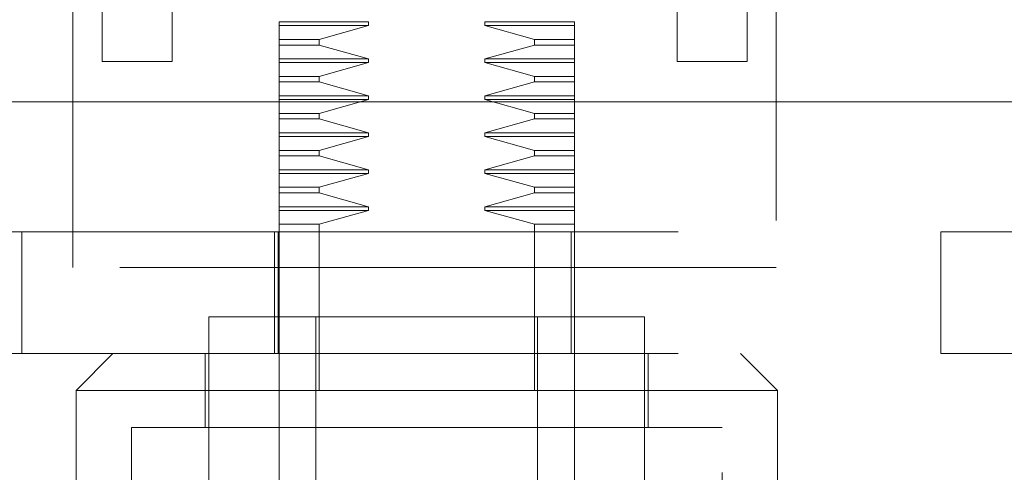
# Model space of a CAD drawing. Units: inches. Extents: x 0 to 23.4, y 0 to 16.5.
# Drawn here: x 7.8 to 7.9, y 13.3 to 13.4 of the extents above; entities that cross this region are included whole.
import ezdxf

# ---------------------------------------------------------------- set-up
doc = ezdxf.new("R2010")
doc.units = ezdxf.units.IN
doc.header["$MEASUREMENT"] = 0
doc.linetypes.add('HIDDEN', pattern=[0.075, 0.05, -0.025])

msp = doc.modelspace()

# ---------------------------------------------------------------- linework, layer by layer
at = {"color": 7, "linetype": 'HIDDEN', "lineweight": 0}
for p, q in [((7.76446, 13.33096), (7.76446, 13.4381)), ((7.8716, 13.4381), (7.8716, 13.33096)), ((7.80949, 13.36832), (7.79587, 13.36832)), ((7.79587, 13.36775), (7.79587, 13.36832)), ((7.80949, 13.36775), (7.79587, 13.36775)), ((7.79587, 13.36564), (7.79587, 13.36775)), ((7.80197, 13.36564), (7.80949, 13.36775)), ((7.80949, 13.36775), (7.80949, 13.36832)), ((7.82724, 13.36832), (7.82724, 13.36775)), ((7.84086, 13.36832), (7.82724, 13.36832)), ((7.82724, 13.36775), (7.83477, 13.36564)), ((7.84086, 13.36775), (7.82724, 13.36775)), ((7.84086, 13.36832), (7.84086, 13.36775)), ((7.84086, 13.36775), (7.84086, 13.36564)), ((7.79587, 13.36564), (7.80197, 13.36564)), ((7.79587, 13.3648), (7.79587, 13.36564)), ((7.79587, 13.3648), (7.80197, 13.3648)), ((7.79587, 13.36269), (7.79587, 13.3648)), ((7.80197, 13.3648), (7.80197, 13.36564)), ((7.80949, 13.36269), (7.80197, 13.3648)), ((7.83477, 13.3648), (7.82724, 13.36269)), ((7.83477, 13.36564), (7.83477, 13.3648)), ((7.84086, 13.36564), (7.83477, 13.36564)), ((7.84086, 13.3648), (7.83477, 13.3648)), ((7.84086, 13.36564), (7.84086, 13.3648)), ((7.84086, 13.3648), (7.84086, 13.36269)), ((7.79587, 13.36269), (7.80949, 13.36269)), ((7.79587, 13.36213), (7.79587, 13.36269)), ((7.79587, 13.36213), (7.80949, 13.36213)), ((7.79587, 13.36002), (7.79587, 13.36213)), ((7.80197, 13.36002), (7.80949, 13.36213)), ((7.80949, 13.36213), (7.80949, 13.36269)), ((7.82724, 13.36269), (7.82724, 13.36213)), ((7.84086, 13.36269), (7.82724, 13.36269)), ((7.82724, 13.36213), (7.83477, 13.36002)), ((7.84086, 13.36213), (7.82724, 13.36213)), ((7.84086, 13.36269), (7.84086, 13.36213)), ((7.84086, 13.36213), (7.84086, 13.36002)), ((7.79587, 13.36002), (7.80197, 13.36002)), ((7.79587, 13.35918), (7.79587, 13.36002)), ((7.80197, 13.35918), (7.80197, 13.36002)), ((7.83477, 13.36002), (7.83477, 13.35918)), ((7.83477, 13.36002), (7.84086, 13.36002)), ((7.84086, 13.35918), (7.84086, 13.36002)), ((7.79587, 13.35918), (7.80197, 13.35918)), ((7.79587, 13.35707), (7.79587, 13.35918)), ((7.80949, 13.35707), (7.80197, 13.35918)), ((7.83477, 13.35918), (7.82724, 13.35707)), ((7.84086, 13.35918), (7.83477, 13.35918)), ((7.84086, 13.35918), (7.84086, 13.35707)), ((7.84086, 13.35707), (7.84086, 13.35918)), ((7.79587, 13.35707), (7.80949, 13.35707)), ((7.79587, 13.35651), (7.79587, 13.35707)), ((7.80949, 13.35651), (7.80949, 13.35707)), ((7.82724, 13.35707), (7.82724, 13.35651)), ((7.84086, 13.35707), (7.82724, 13.35707)), ((7.84086, 13.35707), (7.84086, 13.35651)), ((7.79587, 13.35651), (7.80949, 13.35651)), ((7.79587, 13.3544), (7.79587, 13.35651)), ((7.80197, 13.3544), (7.80949, 13.35651)), ((7.82724, 13.35651), (7.83477, 13.3544)), ((7.84086, 13.35651), (7.82724, 13.35651)), ((7.84086, 13.35651), (7.84086, 13.3544)), ((7.79587, 13.3544), (7.80197, 13.3544)), ((7.79587, 13.35355), (7.79587, 13.3544)), ((7.80197, 13.35355), (7.80197, 13.3544)), ((7.83477, 13.3544), (7.83477, 13.35355)), ((7.84086, 13.3544), (7.83477, 13.3544)), ((7.84086, 13.3544), (7.84086, 13.35355)), ((7.79587, 13.35355), (7.80197, 13.35355)), ((7.79587, 13.35144), (7.79587, 13.35355)), ((7.80949, 13.35144), (7.80197, 13.35355)), ((7.83477, 13.35355), (7.82724, 13.35144)), ((7.84086, 13.35355), (7.83477, 13.35355)), ((7.84086, 13.35355), (7.84086, 13.35144)), ((7.79587, 13.35144), (7.80949, 13.35144)), ((7.79587, 13.35088), (7.79587, 13.35144)), ((7.80949, 13.35088), (7.80949, 13.35144)), ((7.82724, 13.35144), (7.82724, 13.35088)), ((7.84086, 13.35144), (7.82724, 13.35144)), ((7.84086, 13.35144), (7.84086, 13.35088)), ((7.79587, 13.35088), (7.80949, 13.35088)), ((7.79587, 13.34877), (7.79587, 13.35088)), ((7.80197, 13.34877), (7.80949, 13.35088)), ((7.82724, 13.35088), (7.83477, 13.34877)), ((7.84086, 13.35088), (7.82724, 13.35088)), ((7.84086, 13.35088), (7.84086, 13.34877)), ((7.84086, 13.34877), (7.84086, 13.35088)), ((7.79587, 13.34877), (7.80197, 13.34877)), ((7.79587, 13.34793), (7.79587, 13.34877)), ((7.79587, 13.34793), (7.80197, 13.34793)), ((7.79587, 13.34582), (7.79587, 13.34793)), ((7.80197, 13.34793), (7.80197, 13.34877)), ((7.80949, 13.34582), (7.80197, 13.34793)), ((7.83477, 13.34793), (7.82724, 13.34582)), ((7.83477, 13.34877), (7.83477, 13.34793)), ((7.83477, 13.34877), (7.84086, 13.34877)), ((7.84086, 13.34793), (7.83477, 13.34793)), ((7.84086, 13.34793), (7.84086, 13.34877)), ((7.84086, 13.34793), (7.84086, 13.34582)), ((7.79587, 13.34582), (7.80949, 13.34582)), ((7.79587, 13.34526), (7.79587, 13.34582)), ((7.79587, 13.34526), (7.80949, 13.34526)), ((7.79587, 13.34315), (7.79587, 13.34526)), ((7.80197, 13.34315), (7.80949, 13.34526)), ((7.80949, 13.34526), (7.80197, 13.34315)), ((7.80949, 13.34526), (7.80949, 13.34582)), ((7.82724, 13.34582), (7.82724, 13.34526)), ((7.84086, 13.34582), (7.82724, 13.34582)), ((7.82724, 13.34526), (7.83477, 13.34315)), ((7.84086, 13.34526), (7.82724, 13.34526)), ((7.84086, 13.34582), (7.84086, 13.34526)), ((7.84086, 13.34526), (7.84086, 13.34315)), ((7.84086, 13.34315), (7.84086, 13.34526)), ((7.79587, 13.34315), (7.80197, 13.34315)), ((7.79587, 13.34231), (7.79587, 13.34315)), ((7.79587, 13.34231), (7.80197, 13.34231)), ((7.79587, 13.3402), (7.79587, 13.34231)), ((7.80197, 13.34231), (7.80197, 13.34315)), ((7.80949, 13.3402), (7.80197, 13.34231)), ((7.83477, 13.34231), (7.82724, 13.3402)), ((7.83477, 13.34315), (7.83477, 13.34231)), ((7.83477, 13.34315), (7.84086, 13.34315)), ((7.84086, 13.34231), (7.83477, 13.34231)), ((7.84086, 13.34231), (7.84086, 13.34315)), ((7.84086, 13.34231), (7.84086, 13.3402)), ((7.79587, 13.3402), (7.80949, 13.3402)), ((7.79587, 13.33963), (7.79587, 13.3402)), ((7.79587, 13.33963), (7.80949, 13.33963)), ((7.79587, 13.33752), (7.79587, 13.33963)), ((7.80197, 13.33752), (7.80949, 13.33963)), ((7.80949, 13.33963), (7.80949, 13.3402)), ((7.82724, 13.3402), (7.82724, 13.33963)), ((7.84086, 13.3402), (7.82724, 13.3402)), ((7.82724, 13.33963), (7.83477, 13.33752)), ((7.84086, 13.33963), (7.82724, 13.33963)), ((7.84086, 13.3402), (7.84086, 13.33963)), ((7.84086, 13.33963), (7.84086, 13.33752)), ((7.80197, 13.33752), (7.79587, 13.33752)), ((7.79587, 13.32345), (7.79587, 13.33752)), ((7.80197, 13.3122), (7.80197, 13.33752)), ((7.83477, 13.33752), (7.83477, 13.3122)), ((7.84086, 13.33752), (7.83477, 13.33752)), ((7.84086, 13.33752), (7.84086, 13.33639)), ((7.7281, 13.33639), (7.75667, 13.33639)), ((7.75667, 13.33639), (7.75667, 13.31783)), ((7.75667, 13.33639), (7.89667, 13.33639)), ((7.79519, 13.31783), (7.79519, 13.33639)), ((7.79571, 13.33639), (7.79571, 13.31783)), ((7.84035, 13.31783), (7.84035, 13.33639)), ((7.84086, 13.31783), (7.84086, 13.33639)), ((7.89667, 13.31783), (7.89667, 13.33639)), ((7.89667, 13.33639), (7.92524, 13.33639)), ((7.8716, 13.33096), (7.76446, 13.33096)), ((7.85155, 13.32345), (7.78518, 13.32345)), ((7.78518, 13.32345), (7.78518, 13.29646)), ((7.79587, 13.32345), (7.79587, 13.3122)), ((7.80149, 13.32345), (7.80149, 13.23909)), ((7.83524, 13.23909), (7.83524, 13.32345)), ((7.85155, 13.29646), (7.85155, 13.32345)), ((7.75667, 13.31783), (7.7281, 13.31783)), ((7.75667, 13.31783), (7.89667, 13.31783)), ((7.77056, 13.31783), (7.76494, 13.3122)), ((7.78462, 13.31783), (7.78462, 13.30658)), ((7.84086, 13.31783), (7.84086, 13.3122)), ((7.85211, 13.30658), (7.85211, 13.31783)), ((7.8718, 13.3122), (7.86617, 13.31783)), ((7.92524, 13.31783), (7.89667, 13.31783)), ((7.81837, 13.3122), (7.76494, 13.3122)), ((7.76494, 13.3122), (7.76494, 13.28971)), ((7.79587, 13.23909), (7.79587, 13.3122)), ((7.8718, 13.3122), (7.81837, 13.3122)), ((7.84086, 13.3122), (7.84086, 13.23909)), ((7.8718, 13.28971), (7.8718, 13.3122)), ((7.81837, 13.30658), (7.77337, 13.30658)), ((7.77337, 13.30658), (7.77337, 13.19972)), ((7.86336, 13.30658), (7.81837, 13.30658)), ((7.86336, 13.19972), (7.86336, 13.30658))]:
    msp.add_line(p, q, dxfattribs=at)
at = {"color": 7, "linetype": 'Continuous', "lineweight": 15}
for p, q in [((7.76889, 13.36231), (7.76889, 13.39373)), ((7.77956, 13.39373), (7.77956, 13.36231)), ((7.8565, 13.36231), (7.8565, 13.39373)), ((7.86717, 13.39373), (7.86717, 13.36231)), ((7.77956, 13.36231), (7.76889, 13.36231)), ((7.86717, 13.36231), (7.8565, 13.36231)), ((3.30844, 13.35617), (8.16248, 13.35617))]:
    msp.add_line(p, q, dxfattribs=at)

doc.saveas('drawing.dxf')
